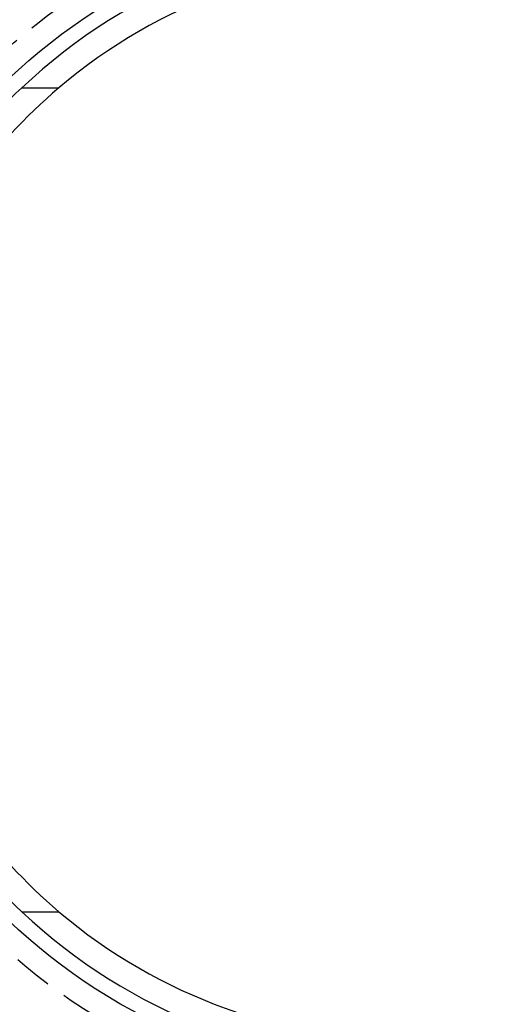
# Model space of a CAD drawing. Extents: x -800 to 252, y -550 to 528.
# Drawn here: x -25 to 7, y -333 to -269 of the extents above; entities that cross this region are included whole.
import ezdxf

# ---------------------------------------------------------------- set-up
doc = ezdxf.new("R2010")
doc.units = 0
doc.header["$LTSCALE"] = 10
doc.linetypes.add('VERDECKT', pattern=[0.375, 0.25, -0.125])
doc.layers.get('0').update_dxf_attribs({"linetype": 'CONTINUOUS'})
doc.layers.add('STEMPEL', color=3, linetype='CONTINUOUS')

# ---------------------------------------------------------------- blocks, each defined once
blk = doc.blocks.new('A$CDA37C109')
at = {"color": 3, "linetype": 'CONTINUOUS'}
for p, q in [((-25, 26.59417), (-22.6, 26.59417)), ((-25, -26.59417), (-22.6, -26.59417))]:
    blk.add_line(p, q, dxfattribs=at)
at = {"color": 1, "linetype": 'VERDECKT'}
for radius in [137.5, 137.21379, 90, 73, 71.86598, 71.5, 70.36598, 70.25164, 70, 68.75164, 66.5, 66.5, 65.87795, 64, 63.50169, 61.7986, 60.5, 60, 58, 58, 57.5, 56.23205, 55.30009, 54.5, 51.2, 51, 50.5, 50, 49.14996, 49, 48.01544, 48, 39]:
    blk.add_circle((0, 0), radius, dxfattribs=at)
at = {"color": 3, "linetype": 'CONTINUOUS'}
blk.add_circle((0, 0), 37.5, dxfattribs=at)
at = {"color": 1, "linetype": 'VERDECKT'}
for radius, start, end in [(62.84471, 28.1513768, 331.8486232), (62, 96.947957, 173.052043), (62, 186.947957, 263.052043)]:
    blk.add_arc((0, 0), radius, start, end, dxfattribs=at)
at = {"color": 3, "linetype": 'CONTINUOUS'}
for radius, start, end in [(36.5, 46.7697792, 133.2302208), (34.9, 49.641776, 130.358224), (36.5, 133.2302208, 146.2382933), (34.9, 130.358224, 144.4637325), (36.5, 213.7617067, 226.7697792), (34.9, 215.5362675, 229.641776), (36.5, 226.7697792, 313.2302208), (34.9, 229.641776, 310.358224)]:
    blk.add_arc((0, 0), radius, start, end, dxfattribs=at)

msp = doc.modelspace()

# ---------------------------------------------------------------- block references
at = {"layer": 'STEMPEL'}
msp.add_blockref('A$CDA37C109', (0, -300), dxfattribs=at)

doc.saveas('drawing.dxf')
